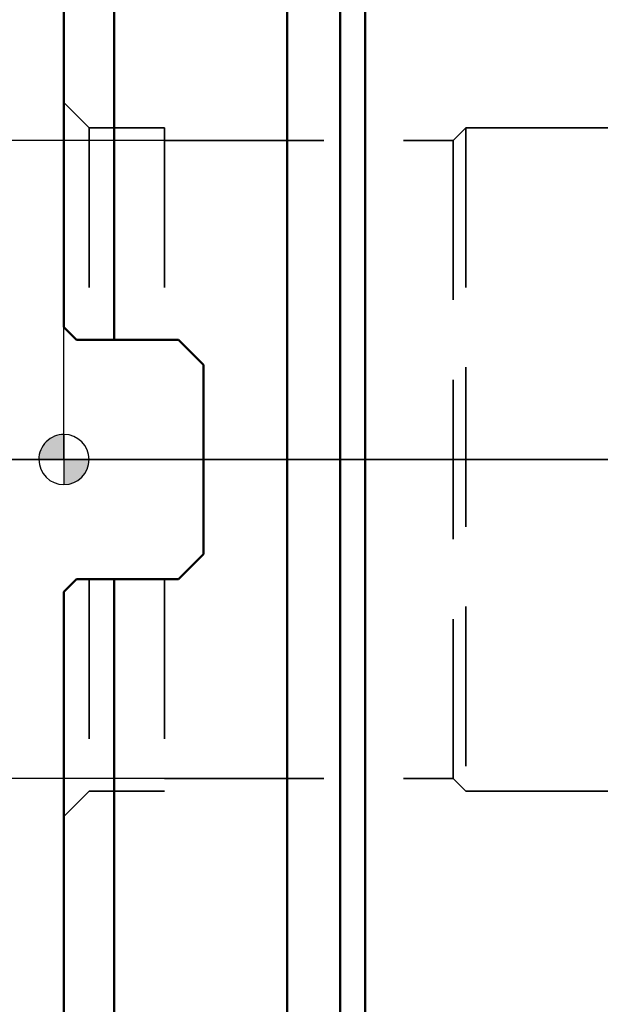
# Model space of a CAD drawing. Units: millimetres. Extents: x -31 to 103, y -65 to 89.
# Drawn here: x -2 to 21, y -22 to 18 of the extents above; entities that cross this region are included whole.
import ezdxf

# ---------------------------------------------------------------- set-up
doc = ezdxf.new("R2010")
doc.units = ezdxf.units.MM
doc.linetypes.add('CENTER', pattern=[50.8, 31.75, -6.35, 6.35, -6.35])
doc.linetypes.add('HIDDEN', pattern=[9.525, 6.35, -3.175])
for name, color, linetype, lineweight in [('1', 4, 'Continuous', 50), ('4', 2, 'CENTER', 25), ('nocut', 7, 'Continuous', 25), ('sk2', 7, 'Continuous', 25), ('sk3', 1, 'HIDDEN', 35), ('sk4', 2, 'CENTER', 25)]:
    doc.layers.add(name, color=color, linetype=linetype, lineweight=lineweight)
doc.styles.add('simplex', font='txt.shx', dxfattribs={"height": 3.5})
doc.dimstyles.new('\\M+18352\\M+18373\\M+1815B - ISO-25', dxfattribs={"dimscale": 0, "dimtxt": 3.5, "dimasz": 3.5, "dimexe": 1.5, "dimexo": 0, "dimgap": 2.3, "dimtad": 1, "dimdsep": 46, "dimtxsty": 'simplex', "dimcen": 0.09, "dimclrd": 256, "dimclre": 256, "dimclrt": 256, "dimadec": 0, "dimazin": 0, "dimtfac": 1, "dimtofl": 0, "dimtmove": 0, "dimatfit": 3, "dimfxl": 1, "dimtolj": 1, "dimlwd": -1, "dimlwe": -1, "dimarcsym": 0})

# ---------------------------------------------------------------- blocks, each defined once
blk = doc.blocks.new('zero block')
h = blk.add_hatch(color=7)
h.paths.add_polyline_path([(0, 1, 0.414214), (-1, 0), (0, 0)])
h.paths.add_polyline_path([(1, 0), (0, 0), (0, -1, 0.414214)])
at = {"color": 7, "ltscale": 0.2}
for p, q in [((0, -1), (0, 1)), ((-1, 0), (1, 0))]:
    blk.add_line(p, q, dxfattribs=at)
for start, end in [(90, 180), (0, 90), (180, 270), (270, 0)]:
    blk.add_arc((0, 0), 1, start, end, dxfattribs=at)
blk = doc.blocks.new('*D5')
at = {"layer": 'Defpoints', "color": 0}
for p in [(-25, 35), (2, 35), (2, -35)]:
    blk.add_point(p, dxfattribs=at)
at = {"layer": 'sk2'}
for p, q in [((2, 35), (-26.5, 35)), ((-25, -31.5), (-25, 31.5)), ((2, -35), (-26.5, -35))]:
    blk.add_line(p, q, dxfattribs=at)
for points in [[(-24.417, 31.5), (-25.583, 31.5), (-25, 35)], [(-25.583, -31.5), (-24.417, -31.5), (-25, -35)]]:
    blk.add_solid(points, dxfattribs=at)
at = {"layer": 'sk2', "insert": (-30.8, 0), "char_height": 3.5, "attachment_point": 2, "rotation": 90, "style": 'simplex'}
blk.add_mtext('\\A1;%%c70 [%%c2.756"]', dxfattribs=at)
blk = doc.blocks.new('*D8')
at = {"layer": 'Defpoints', "color": 0}
for p in [(-15, 12.7), (4, 12.7), (4, -12.7)]:
    blk.add_point(p, dxfattribs=at)
at = {"layer": 'sk2'}
for p, q in [((4, 12.7), (-16.5, 12.7)), ((-15, -9.2), (-15, 9.2)), ((4, -12.7), (-16.5, -12.7))]:
    blk.add_line(p, q, dxfattribs=at)
for points in [[(-14.417, 9.2), (-15.583, 9.2), (-15, 12.7)], [(-15.583, -9.2), (-14.417, -9.2), (-15, -12.7)]]:
    blk.add_solid(points, dxfattribs=at)
at = {"layer": 'sk2', "insert": (-20.8, 0), "char_height": 3.5, "attachment_point": 2, "rotation": 90, "style": 'simplex'}
blk.add_mtext('\\A1;%%c25.4 [%%c1.000"]', dxfattribs=at)
blk = doc.blocks.new('*D9')
at = {"layer": 'Defpoints', "color": 0}
for p in [(26, -12.4), (0, -33), (26, -60)]:
    blk.add_point(p, dxfattribs=at)
at = {"layer": 'sk2'}
for p, q in [((26, -12.4), (26, -61.5)), ((0, -33), (0, -61.5)), ((3.5, -60), (22.5, -60)), ((26, -60), (63.85, -60))]:
    blk.add_line(p, q, dxfattribs=at)
for points in [[(3.5, -59.417), (3.5, -60.583), (0, -60)], [(22.5, -60.583), (22.5, -59.417), (26, -60)]]:
    blk.add_solid(points, dxfattribs=at)
at = {"layer": 'sk2', "insert": (46.675, -54.2), "char_height": 3.5, "attachment_point": 2, "style": 'simplex'}
blk.add_mtext('\\A1;26 [1.024"]', dxfattribs=at)

msp = doc.modelspace()

# ---------------------------------------------------------------- linework, layer by layer
at = {"layer": '1'}
for p, q in [((2, 35), (2, 4.7625)), ((8.89152669, -35), (8.89152669, 35)), ((11.004618, -34.53153894), (11.004618, 34.53153894)), ((11.99712161, -34.0687269), (11.99712161, 34.0687269)), ((0, 33), (0, 5.2625)), ((0, 5.2625), (0.5, 4.7625)), ((4.56, 4.7625), (0.5, 4.7625)), ((4.56, 4.7625), (5.56, 3.7625)), ((5.56, 3.7625), (5.56, -3.7625)), ((4.56, -4.7625), (5.56, -3.7625)), ((0, -5.2625), (0.5, -4.7625)), ((0.5, -4.7625), (4.56, -4.7625)), ((2, -4.7625), (2, -35)), ((0, -5.2625), (0, -33))]:
    msp.add_line(p, q, dxfattribs=at)
at = {"layer": '4'}
msp.add_line((53.2459734, 0), (-4.34828432, 0), dxfattribs=at)
at = {"layer": 'nocut'}
for p, q in [((0, 0), (0, 33)), ((49.34880076, 0), (0, 0))]:
    msp.add_line(p, q, dxfattribs=at)
at = {"layer": 'sk3'}
for p, q in [((1, 13.2), (0, 14.2)), ((1, 13.2), (4, 13.2)), ((1, 13.2), (1, 4.7625)), ((4, 13.2), (4, 4.7625)), ((15.5, 12.7), (16, 13.2)), ((16, 13.2), (16, -13.2)), ((16, 13.2), (25.2, 13.2)), ((4, 12.7), (15.5, 12.7)), ((15.5, 12.7), (15.5, -12.7)), ((1, -4.7625), (1, -13.2)), ((4, -4.7625), (4, -13.2)), ((4, -12.7), (15.5, -12.7)), ((15.5, -12.7), (16, -13.2)), ((1, -13.2), (0, -14.2)), ((1, -13.2), (4, -13.2)), ((16, -13.2), (25.2, -13.2))]:
    msp.add_line(p, q, dxfattribs=at)
at = {"layer": 'sk4'}
msp.add_line((-4.34828432, 0), (53.2459734, 0), dxfattribs=at)

# ---------------------------------------------------------------- block references
at = {"rotation": 180}
msp.add_blockref('zero block', (0, 0), dxfattribs=at)

# ---------------------------------------------------------------- dimensions: what is measured, and where the dimension line sits
at = {"layer": 'sk2'}
dim = msp.add_linear_dim(base=(-25, 35), p1=(2, -35), p2=(2, 35), angle=90, text='%%c<>', dimstyle='\\M+18352\\M+18373\\M+1815B - ISO-25', override={"dimscale": 1, "dimdec": 8}, dxfattribs=at)
dim.commit()
dim.dimension.update_dxf_attribs({"geometry": '*D5', "text_midpoint": (-29.05, 0)})
dim = msp.add_linear_dim(base=(-15, 12.7), p1=(4, -12.7), p2=(4, 12.7), angle=90, text='%%c<>', dimstyle='\\M+18352\\M+18373\\M+1815B - ISO-25', override={"dimscale": 1, "dimdec": 8}, dxfattribs=at)
dim.commit()
dim.dimension.update_dxf_attribs({"geometry": '*D8', "text_midpoint": (-15, 0), "dimtype": 160})
dim = msp.add_linear_dim(base=(26, -60), p1=(0, -33), p2=(26, -12.4), dimstyle='\\M+18352\\M+18373\\M+1815B - ISO-25', override={"dimscale": 1, "dimdec": 8}, dxfattribs=at)
dim.commit()
dim.dimension.update_dxf_attribs({"geometry": '*D9', "text_midpoint": (46.675, -55.95)})

doc.saveas('drawing.dxf')
